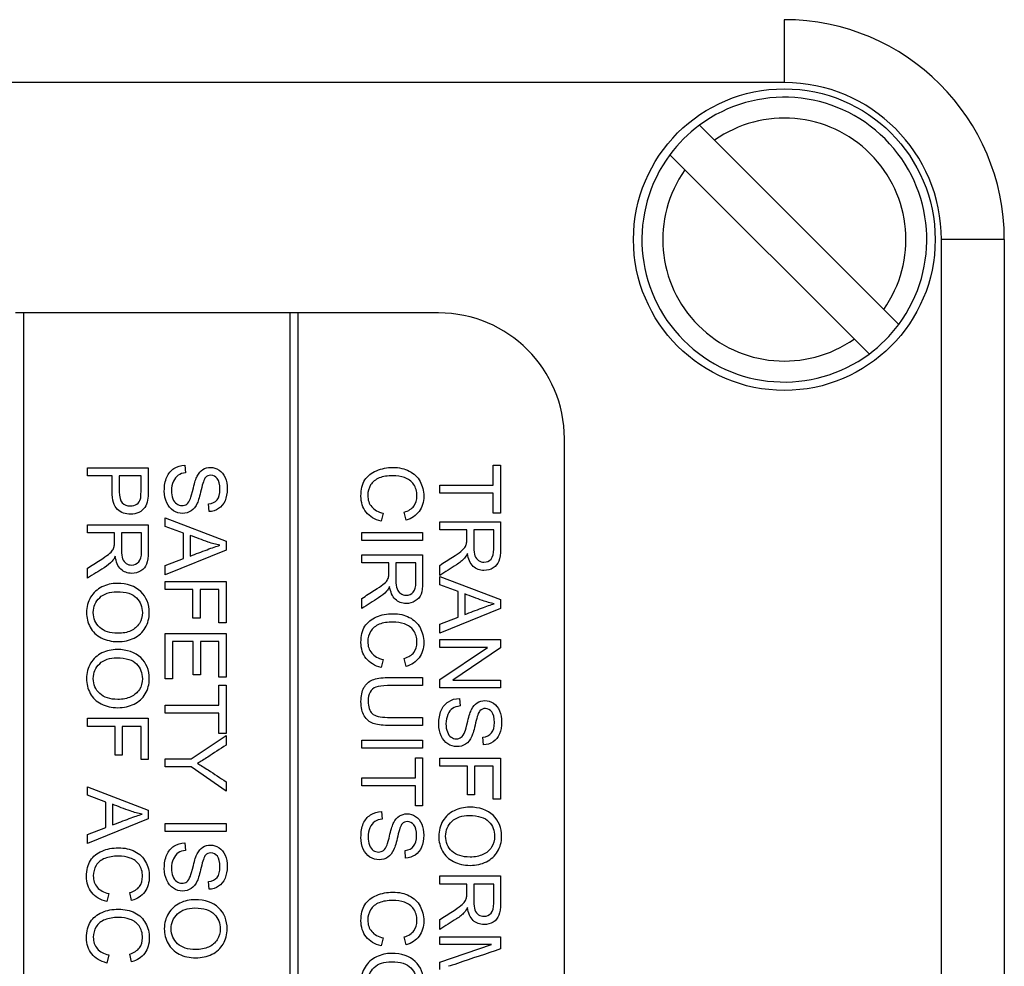
# Model space of a CAD drawing. Units: millimetres. Extents: x 59 to 330, y 19 to 286.
# Drawn here: x 95 to 106, y 133 to 144 of the extents above; entities that cross this region are included whole.
import ezdxf

# ---------------------------------------------------------------- set-up
doc = ezdxf.new("R2010")
doc.units = ezdxf.units.MM
for name, color, linetype in [('C526_TRANSFO_NOT', 7, 'Continuous'), ('C526_ÉTIQUETTE_T', 7, 'Continuous'), ('C534_COUVERCLE', 7, 'Continuous'), ('Cartouche', 7, 'Continuous'), ('D852', 7, 'Continuous')]:
    doc.layers.add(name, color=color, linetype=linetype)

# ---------------------------------------------------------------- blocks, each defined once
blk = doc.blocks.new('SE3')
at = {"layer": 'C526_TRANSFO_NOT', "color": 7, "linetype": 'Continuous'}
blk.add_arc((103.862, 141.799), 2.625, 0, 90, dxfattribs=at)
at = {"layer": 'C526_ÉTIQUETTE_T', "color": 7, "linetype": 'Continuous'}
for p, q in [((94.787, 140.924), (94.687, 140.924)), ((94.787, 123.424), (94.787, 140.924)), ((97.962, 140.924), (94.787, 140.924)), ((98.062, 140.924), (97.962, 140.924)), ((97.962, 140.924), (97.962, 106.424)), ((99.737, 140.924), (98.062, 140.924)), ((98.062, 106.424), (98.062, 140.924)), ((101.237, 107.924), (101.237, 139.424)), ((95.546, 138.978), (95.546, 139.074)), ((95.546, 139.074), (96.271, 139.074)), ((96.709, 139.107), (96.717, 139.016)), ((100.389, 138.868), (100.389, 139.107)), ((100.389, 139.107), (100.475, 139.107)), ((100.475, 139.107), (100.475, 138.532)), ((95.84, 138.978), (95.546, 138.978)), ((96.185, 138.978), (95.926, 138.978)), ((99.75, 138.772), (99.75, 138.868)), ((99.75, 138.868), (100.389, 138.868)), ((100.389, 138.772), (99.75, 138.772)), ((100.389, 138.532), (100.389, 138.772)), ((96.997, 138.552), (96.99, 138.644)), ((99.076, 138.534), (99.052, 138.437)), ((99.348, 138.45), (99.326, 138.545)), ((96.475, 138.376), (96.475, 138.477)), ((96.475, 138.477), (97.2, 138.2)), ((99.75, 138.334), (99.75, 138.43)), ((99.75, 138.43), (100.475, 138.43)), ((100.475, 138.532), (100.389, 138.532)), ((95.546, 138.3), (95.546, 138.395)), ((95.546, 138.395), (96.271, 138.395)), ((95.868, 138.3), (95.546, 138.3)), ((96.191, 138.3), (95.952, 138.3)), ((96.694, 138.296), (96.475, 138.376)), ((98.821, 138.207), (98.821, 138.303)), ((98.821, 138.303), (99.546, 138.303)), ((99.546, 138.303), (99.546, 138.207)), ((100.073, 138.334), (99.75, 138.334)), ((100.395, 138.334), (100.156, 138.334)), ((96.694, 137.991), (96.694, 138.296)), ((96.773, 138.269), (96.773, 138.022)), ((97.2, 138.2), (97.2, 138.094)), ((99.546, 138.207), (98.821, 138.207)), ((97.2, 138.094), (96.475, 137.799)), ((96.475, 137.908), (96.694, 137.991)), ((98.821, 137.94), (98.821, 138.036)), ((98.821, 138.036), (99.546, 138.036)), ((95.546, 137.757), (95.546, 137.876)), ((96.475, 137.799), (96.475, 137.908)), ((99.143, 137.94), (98.821, 137.94)), ((99.466, 137.94), (99.227, 137.94)), ((99.75, 137.791), (99.75, 137.911)), ((96.475, 137.621), (96.475, 137.717)), ((96.475, 137.717), (97.2, 137.717)), ((97.2, 137.717), (97.2, 137.226)), ((99.75, 137.678), (99.75, 137.779)), ((99.75, 137.779), (100.475, 137.502)), ((96.805, 137.621), (96.475, 137.621)), ((96.805, 137.279), (96.805, 137.621)), ((97.114, 137.621), (96.891, 137.621)), ((96.891, 137.621), (96.891, 137.279)), ((97.114, 137.226), (97.114, 137.621)), ((99.969, 137.599), (99.75, 137.678)), ((99.969, 137.293), (99.969, 137.599)), ((98.821, 137.397), (98.821, 137.517)), ((100.048, 137.571), (100.048, 137.324)), ((100.475, 137.502), (100.475, 137.396)), ((100.475, 137.396), (99.75, 137.101)), ((96.891, 137.279), (96.805, 137.279)), ((99.75, 137.21), (99.969, 137.293)), ((97.2, 137.226), (97.114, 137.226)), ((99.75, 137.101), (99.75, 137.21)), ((96.475, 136.558), (96.475, 137.098)), ((96.475, 137.098), (97.2, 137.098)), ((97.2, 137.098), (97.2, 136.575)), ((99.75, 136.932), (99.75, 137.024)), ((99.75, 137.024), (100.475, 137.024)), ((100.475, 137.024), (100.475, 136.926)), ((96.808, 137.002), (96.561, 137.002)), ((96.561, 137.002), (96.561, 136.558)), ((96.808, 136.602), (96.808, 137.002)), ((97.114, 137.002), (96.894, 137.002)), ((96.894, 137.002), (96.894, 136.602)), ((97.114, 136.575), (97.114, 137.002)), ((99.75, 136.549), (100.32, 136.932)), ((100.32, 136.932), (99.75, 136.932)), ((100.475, 136.926), (99.905, 136.542)), ((99.076, 136.787), (99.052, 136.691)), ((99.348, 136.704), (99.326, 136.799)), ((96.561, 136.558), (96.475, 136.558)), ((96.894, 136.602), (96.808, 136.602)), ((97.2, 136.575), (97.114, 136.575)), ((99.546, 136.571), (99.546, 136.475)), ((99.75, 136.45), (99.75, 136.549)), ((99.905, 136.542), (100.475, 136.542)), ((100.475, 136.542), (100.475, 136.45)), ((97.114, 136.241), (97.114, 136.48)), ((97.114, 136.48), (97.2, 136.48)), ((97.2, 136.48), (97.2, 135.905)), ((100.475, 136.45), (99.75, 136.45)), ((99.984, 136.323), (99.992, 136.232)), ((96.475, 136.145), (96.475, 136.241)), ((96.475, 136.241), (97.114, 136.241)), ((95.546, 135.988), (95.546, 136.085)), ((95.546, 136.085), (96.271, 136.085)), ((96.271, 136.085), (96.271, 135.593)), ((97.114, 136.145), (96.475, 136.145)), ((97.114, 135.905), (97.114, 136.145)), ((99.546, 136.096), (99.546, 136)), ((95.876, 135.988), (95.546, 135.988)), ((95.876, 135.646), (95.876, 135.988)), ((96.185, 135.988), (95.962, 135.988)), ((95.962, 135.988), (95.962, 135.646)), ((96.185, 135.593), (96.185, 135.988)), ((96.782, 135.601), (97.2, 135.881)), ((97.2, 135.905), (97.114, 135.905)), ((97.2, 135.881), (97.2, 135.765)), ((100.272, 135.768), (100.265, 135.86)), ((98.821, 135.728), (98.821, 135.824)), ((98.821, 135.824), (99.546, 135.824)), ((99.546, 135.728), (98.821, 135.728)), ((99.546, 135.824), (99.546, 135.728)), ((95.962, 135.646), (95.876, 135.646)), ((96.475, 135.505), (96.475, 135.601)), ((96.475, 135.601), (96.782, 135.601)), ((99.46, 135.375), (99.46, 135.615)), ((99.46, 135.615), (99.546, 135.615)), ((99.546, 135.615), (99.546, 135.04)), ((99.75, 135.514), (99.75, 135.61)), ((99.75, 135.61), (100.475, 135.61)), ((100.475, 135.61), (100.475, 135.118)), ((96.271, 135.593), (96.185, 135.593)), ((96.782, 135.505), (96.475, 135.505)), ((97.2, 135.215), (96.782, 135.505)), ((100.08, 135.514), (99.75, 135.514)), ((100.08, 135.171), (100.08, 135.514)), ((100.389, 135.514), (100.166, 135.514)), ((100.166, 135.514), (100.166, 135.171)), ((100.389, 135.118), (100.389, 135.514)), ((98.821, 135.279), (98.821, 135.375)), ((98.821, 135.375), (99.46, 135.375)), ((95.546, 135.166), (95.546, 135.267)), ((95.546, 135.267), (96.271, 134.99)), ((97.2, 135.327), (97.2, 135.215)), ((99.46, 135.279), (98.821, 135.279)), ((99.46, 135.04), (99.46, 135.279)), ((95.765, 135.086), (95.546, 135.166)), ((100.166, 135.171), (100.08, 135.171)), ((95.765, 134.781), (95.765, 135.086)), ((95.844, 135.059), (95.844, 134.812)), ((99.546, 135.04), (99.46, 135.04)), ((100.475, 135.118), (100.389, 135.118)), ((96.271, 134.99), (96.271, 134.884)), ((99.055, 134.972), (99.063, 134.882)), ((96.271, 134.884), (95.546, 134.589)), ((95.546, 134.698), (95.765, 134.781)), ((96.475, 134.735), (96.475, 134.831)), ((96.475, 134.831), (97.2, 134.831)), ((97.2, 134.831), (97.2, 134.735)), ((95.546, 134.589), (95.546, 134.698)), ((97.2, 134.735), (96.475, 134.735)), ((96.709, 134.599), (96.717, 134.509)), ((99.343, 134.417), (99.336, 134.509)), ((99.75, 134.107), (99.75, 134.204)), ((99.75, 134.204), (100.475, 134.204)), ((96.997, 134.044), (96.99, 134.136)), ((100.073, 134.107), (99.75, 134.107)), ((100.395, 134.107), (100.156, 134.107)), ((95.801, 133.992), (95.777, 133.897)), ((96.073, 133.909), (96.051, 134.004)), ((99.75, 133.565), (99.75, 133.684)), ((99.076, 133.464), (99.052, 133.368)), ((99.348, 133.381), (99.326, 133.475)), ((99.75, 133.384), (99.75, 133.477)), ((99.75, 133.477), (100.475, 133.477)), ((99.75, 133.173), (100.368, 133.384)), ((100.368, 133.384), (99.75, 133.384)), ((100.475, 133.477), (100.475, 133.332)), ((95.801, 133.26), (95.777, 133.164)), ((96.073, 133.177), (96.051, 133.271)), ((99.75, 133.087), (99.75, 133.173))]:
    blk.add_line(p, q, dxfattribs=at)
blk.add_arc((99.737, 139.424), 1.5, 0, 90, dxfattribs=at)
for points, knots in [([(96.271, 139.074), (96.271, 138.983), (96.271, 138.891), (96.271, 138.8), (96.271, 138.752), (96.269, 138.716), (96.264, 138.69), (96.258, 138.654), (96.247, 138.624), (96.23, 138.601), (96.213, 138.577), (96.19, 138.557), (96.16, 138.542), (96.13, 138.527), (96.097, 138.521), (95.999, 138.521), (95.947, 138.54), (95.904, 138.579), (95.862, 138.619), (95.84, 138.69), (95.84, 138.792), (95.84, 138.854), (95.84, 138.916), (95.84, 138.978)], [0, 0, 0, 0, 0.217148, 0.217148, 0.217148, 0.304723, 0.304723, 0.304723, 0.381262, 0.381262, 0.381262, 0.454323, 0.454323, 0.454323, 0.533965, 0.533965, 0.671725, 0.671725, 0.671725, 0.852605, 0.852605, 0.852605, 1, 1, 1, 1]), ([(96.99, 138.644), (97.035, 138.648), (97.069, 138.665), (97.093, 138.694), (97.116, 138.722), (97.127, 138.764), (97.127, 138.878), (97.117, 138.92), (97.074, 138.973), (97.049, 138.987), (96.993, 138.987), (96.971, 138.977), (96.955, 138.958), (96.938, 138.939), (96.921, 138.892), (96.903, 138.814), (96.885, 138.736), (96.87, 138.682), (96.857, 138.654), (96.838, 138.611), (96.813, 138.58), (96.783, 138.561), (96.753, 138.541), (96.719, 138.531), (96.642, 138.531), (96.605, 138.541), (96.571, 138.563), (96.537, 138.585), (96.511, 138.617), (96.492, 138.659), (96.473, 138.7), (96.463, 138.747), (96.463, 138.863), (96.473, 138.918), (96.492, 138.963), (96.511, 139.007), (96.54, 139.042), (96.578, 139.067), (96.616, 139.092), (96.66, 139.105), (96.709, 139.107)], [0, 0, 0, 0, 0.061041, 0.061041, 0.061041, 0.116762, 0.116762, 0.174905, 0.174905, 0.233049, 0.233049, 0.28369, 0.28369, 0.28369, 0.363924, 0.363924, 0.363924, 0.450438, 0.450438, 0.450438, 0.513052, 0.513052, 0.513052, 0.571334, 0.571334, 0.629616, 0.629616, 0.629616, 0.694837, 0.694837, 0.694837, 0.766456, 0.766456, 0.856817, 0.856817, 0.856817, 0.928253, 0.928253, 0.928253, 1, 1, 1, 1]), ([(96.717, 139.016), (96.681, 139.012), (96.651, 139.002), (96.604, 138.971), (96.586, 138.947), (96.557, 138.881), (96.549, 138.844), (96.549, 138.766), (96.555, 138.734), (96.566, 138.706), (96.576, 138.678), (96.592, 138.658), (96.63, 138.631), (96.65, 138.624), (96.695, 138.624), (96.715, 138.63), (96.732, 138.643), (96.749, 138.655), (96.763, 138.677), (96.774, 138.707), (96.782, 138.727), (96.794, 138.77), (96.826, 138.903), (96.841, 138.949), (96.855, 138.976), (96.874, 139.011), (96.896, 139.037), (96.923, 139.054), (96.949, 139.071), (96.98, 139.08), (97.05, 139.08), (97.084, 139.069), (97.148, 139.028), (97.172, 138.997), (97.189, 138.958), (97.206, 138.918), (97.213, 138.873), (97.213, 138.771), (97.205, 138.723), (97.17, 138.641), (97.144, 138.609), (97.111, 138.588), (97.077, 138.566), (97.039, 138.553), (96.997, 138.552)], [0, 0, 0, 0, 0.053624, 0.053624, 0.107248, 0.107248, 0.160873, 0.160873, 0.208819, 0.208819, 0.208819, 0.245078, 0.245078, 0.281336, 0.281336, 0.316824, 0.316824, 0.316824, 0.357649, 0.357649, 0.357649, 0.430852, 0.430852, 0.504054, 0.504054, 0.504054, 0.558273, 0.558273, 0.558273, 0.61068, 0.61068, 0.668403, 0.668403, 0.726126, 0.726126, 0.726126, 0.792077, 0.792077, 0.864558, 0.864558, 0.937039, 0.937039, 0.937039, 1, 1, 1, 1]), ([(99.052, 138.437), (98.973, 138.458), (98.913, 138.494), (98.872, 138.546), (98.83, 138.599), (98.81, 138.662), (98.81, 138.817), (98.825, 138.88), (98.857, 138.93), (98.889, 138.978), (98.935, 139.016), (98.995, 139.041), (99.056, 139.067), (99.12, 139.08), (99.265, 139.08), (99.331, 139.065), (99.387, 139.036), (99.443, 139.007), (99.486, 138.966), (99.515, 138.913), (99.544, 138.86), (99.559, 138.801), (99.559, 138.664), (99.541, 138.604), (99.504, 138.554), (99.467, 138.505), (99.415, 138.47), (99.348, 138.45)], [0, 0, 0, 0, 0.109702, 0.109702, 0.109702, 0.211925, 0.211925, 0.317405, 0.317405, 0.317405, 0.409719, 0.409719, 0.409719, 0.509013, 0.509013, 0.616581, 0.616581, 0.616581, 0.708918, 0.708918, 0.708918, 0.79928, 0.79928, 0.902647, 0.902647, 0.902647, 1, 1, 1, 1]), ([(95.926, 138.978), (95.926, 138.915), (95.926, 138.853), (95.926, 138.79), (95.926, 138.728), (95.938, 138.684), (95.961, 138.659), (95.984, 138.633), (96.016, 138.62), (96.088, 138.62), (96.114, 138.627), (96.158, 138.658), (96.172, 138.678), (96.179, 138.703), (96.184, 138.719), (96.185, 138.749), (96.185, 138.792), (96.185, 138.854), (96.185, 138.916), (96.185, 138.978)], [0, 0, 0, 0, 0.215728, 0.215728, 0.215728, 0.376038, 0.376038, 0.376038, 0.502664, 0.502664, 0.592904, 0.592904, 0.683143, 0.683143, 0.683143, 0.786482, 0.786482, 0.786482, 1, 1, 1, 1]), ([(99.326, 138.545), (99.379, 138.562), (99.417, 138.586), (99.441, 138.619), (99.465, 138.651), (99.478, 138.691), (99.478, 138.795), (99.464, 138.842), (99.438, 138.879), (99.411, 138.917), (99.375, 138.943), (99.33, 138.958), (99.285, 138.973), (99.238, 138.981), (99.128, 138.981), (99.074, 138.972), (99.029, 138.954), (98.983, 138.935), (98.948, 138.908), (98.902, 138.832), (98.891, 138.79), (98.891, 138.692), (98.907, 138.647), (98.938, 138.609), (98.968, 138.572), (99.015, 138.547), (99.076, 138.534)], [0, 0, 0, 0, 0.097107, 0.097107, 0.097107, 0.187244, 0.187244, 0.289874, 0.289874, 0.289874, 0.38489, 0.38489, 0.38489, 0.478441, 0.478441, 0.599396, 0.599396, 0.599396, 0.688661, 0.688661, 0.777927, 0.777927, 0.887791, 0.887791, 0.887791, 1, 1, 1, 1]), ([(100.475, 138.43), (100.475, 138.323), (100.475, 138.216), (100.475, 138.109), (100.475, 138.043), (100.469, 137.995), (100.456, 137.961), (100.443, 137.927), (100.42, 137.9), (100.387, 137.88), (100.354, 137.86), (100.318, 137.85), (100.227, 137.85), (100.183, 137.866), (100.148, 137.899), (100.113, 137.933), (100.09, 137.984), (100.081, 138.054)], [0, 0, 0, 0, 0.318722, 0.318722, 0.318722, 0.467118, 0.467118, 0.467118, 0.574724, 0.574724, 0.574724, 0.686545, 0.686545, 0.829354, 0.829354, 0.829354, 1, 1, 1, 1]), ([(95.546, 137.876), (95.596, 137.908), (95.647, 137.941), (95.697, 137.973), (95.741, 138.001), (95.774, 138.024), (95.821, 138.06), (95.837, 138.076), (95.846, 138.091), (95.855, 138.105), (95.862, 138.12), (95.865, 138.135), (95.867, 138.145), (95.868, 138.163), (95.868, 138.188), (95.868, 138.225), (95.868, 138.263), (95.868, 138.3)], [0, 0, 0, 0, 0.307849, 0.307849, 0.307849, 0.471221, 0.471221, 0.634594, 0.634594, 0.634594, 0.716865, 0.716865, 0.716865, 0.808983, 0.808983, 0.808983, 1, 1, 1, 1]), ([(96.271, 138.395), (96.271, 138.288), (96.271, 138.181), (96.271, 138.074), (96.271, 138.009), (96.265, 137.96), (96.239, 137.892), (96.216, 137.865), (96.183, 137.845), (96.15, 137.825), (96.114, 137.815), (96.023, 137.815), (95.98, 137.832), (95.909, 137.898), (95.887, 137.95), (95.877, 138.02)], [0, 0, 0, 0, 0.318921, 0.318921, 0.318921, 0.446832, 0.446832, 0.574743, 0.574743, 0.574743, 0.692551, 0.692551, 0.846275, 0.846275, 1, 1, 1, 1]), ([(95.952, 138.3), (95.952, 138.231), (95.952, 138.162), (95.952, 138.093), (95.952, 138.049), (95.956, 138.015), (95.965, 137.99), (95.974, 137.965), (95.989, 137.946), (96.028, 137.92), (96.05, 137.914), (96.108, 137.914), (96.136, 137.926), (96.158, 137.952), (96.18, 137.976), (96.191, 138.016), (96.191, 138.07), (96.191, 138.147), (96.191, 138.223), (96.191, 138.3)], [0, 0, 0, 0, 0.228696, 0.228696, 0.228696, 0.344568, 0.344568, 0.344568, 0.421085, 0.421085, 0.497601, 0.497601, 0.606911, 0.606911, 0.606911, 0.74565, 0.74565, 0.74565, 1, 1, 1, 1]), ([(99.75, 137.911), (99.801, 137.943), (99.851, 137.975), (99.902, 138.007), (99.945, 138.035), (99.978, 138.058), (100.002, 138.077), (100.025, 138.095), (100.041, 138.111), (100.059, 138.14), (100.065, 138.154), (100.069, 138.169), (100.072, 138.18), (100.073, 138.198), (100.073, 138.223), (100.073, 138.26), (100.073, 138.297), (100.073, 138.334)], [0, 0, 0, 0, 0.307735, 0.307735, 0.307735, 0.516564, 0.516564, 0.516564, 0.616959, 0.616959, 0.717354, 0.717354, 0.717354, 0.809552, 0.809552, 0.809552, 1, 1, 1, 1]), ([(100.156, 138.334), (100.156, 138.265), (100.156, 138.197), (100.156, 138.128), (100.156, 138.084), (100.16, 138.049), (100.178, 138), (100.193, 137.981), (100.232, 137.955), (100.254, 137.949), (100.312, 137.949), (100.34, 137.961), (100.362, 137.986), (100.384, 138.011), (100.395, 138.051), (100.395, 138.104), (100.395, 138.181), (100.395, 138.257), (100.395, 138.334)], [0, 0, 0, 0, 0.228413, 0.228413, 0.228413, 0.313727, 0.313727, 0.399041, 0.399041, 0.484356, 0.484356, 0.606233, 0.606233, 0.606233, 0.745333, 0.745333, 0.745333, 1, 1, 1, 1]), ([(97.126, 138.15), (97.079, 138.16), (97.032, 138.173), (96.986, 138.189), (96.914, 138.214), (96.844, 138.243), (96.773, 138.269)], [0, 0, 0, 0, 0.390664, 0.390664, 0.390664, 1, 1, 1, 1]), ([(96.773, 138.022), (96.84, 138.047), (96.907, 138.073), (96.974, 138.098), (97.035, 138.121), (97.085, 138.138), (97.126, 138.15)], [0, 0, 0, 0, 0.571436, 0.571436, 0.571436, 1, 1, 1, 1]), ([(95.877, 138.02), (95.865, 137.994), (95.853, 137.975), (95.841, 137.962), (95.816, 137.933), (95.782, 137.907), (95.744, 137.883), (95.678, 137.84), (95.612, 137.799), (95.546, 137.757)], [0, 0, 0, 0, 0.159778, 0.159778, 0.159778, 0.452779, 0.452779, 0.452779, 1, 1, 1, 1]), ([(99.546, 138.036), (99.546, 137.929), (99.546, 137.821), (99.546, 137.714), (99.546, 137.649), (99.54, 137.6), (99.527, 137.566), (99.514, 137.533), (99.491, 137.506), (99.425, 137.465), (99.389, 137.455), (99.298, 137.455), (99.255, 137.472), (99.184, 137.539), (99.162, 137.59), (99.152, 137.66)], [0, 0, 0, 0, 0.319253, 0.319253, 0.319253, 0.467714, 0.467714, 0.467714, 0.583183, 0.583183, 0.698653, 0.698653, 0.849326, 0.849326, 1, 1, 1, 1]), ([(100.081, 138.054), (100.069, 138.029), (100.057, 138.01), (100.045, 137.997), (100.02, 137.968), (99.987, 137.942), (99.948, 137.917), (99.883, 137.874), (99.816, 137.833), (99.75, 137.791)], [0, 0, 0, 0, 0.159769, 0.159769, 0.159769, 0.45341, 0.45341, 0.45341, 1, 1, 1, 1]), ([(98.821, 137.517), (98.871, 137.549), (98.922, 137.581), (98.972, 137.613), (99.016, 137.641), (99.049, 137.664), (99.072, 137.682), (99.096, 137.7), (99.112, 137.717), (99.121, 137.731), (99.13, 137.745), (99.137, 137.76), (99.14, 137.775), (99.143, 137.786), (99.143, 137.804), (99.143, 137.828), (99.143, 137.866), (99.143, 137.903), (99.143, 137.94)], [0, 0, 0, 0, 0.307539, 0.307539, 0.307539, 0.515744, 0.515744, 0.515744, 0.634411, 0.634411, 0.634411, 0.71673, 0.71673, 0.71673, 0.808887, 0.808887, 0.808887, 1, 1, 1, 1]), ([(99.227, 137.94), (99.227, 137.871), (99.227, 137.802), (99.227, 137.733), (99.227, 137.689), (99.231, 137.655), (99.24, 137.63), (99.249, 137.605), (99.264, 137.587), (99.284, 137.573), (99.303, 137.561), (99.325, 137.554), (99.383, 137.554), (99.411, 137.567), (99.433, 137.592), (99.455, 137.616), (99.466, 137.656), (99.466, 137.71), (99.466, 137.787), (99.466, 137.863), (99.466, 137.94)], [0, 0, 0, 0, 0.228723, 0.228723, 0.228723, 0.344091, 0.344091, 0.344091, 0.424789, 0.424789, 0.424789, 0.499761, 0.499761, 0.606864, 0.606864, 0.606864, 0.74562, 0.74562, 0.74562, 1, 1, 1, 1]), ([(95.9, 137.695), (96.02, 137.695), (96.114, 137.662), (96.182, 137.598), (96.25, 137.533), (96.284, 137.449), (96.284, 137.28), (96.268, 137.22), (96.236, 137.166), (96.205, 137.112), (96.16, 137.071), (96.103, 137.043), (96.045, 137.014), (95.98, 137.001), (95.835, 137.001), (95.769, 137.016), (95.711, 137.045), (95.652, 137.075), (95.609, 137.117), (95.579, 137.172), (95.549, 137.226), (95.535, 137.285), (95.535, 137.416), (95.551, 137.477), (95.584, 137.531), (95.617, 137.584), (95.662, 137.625), (95.719, 137.653), (95.776, 137.681), (95.836, 137.695), (95.9, 137.695)], [0, 0, 0, 0, 0.133349, 0.133349, 0.133349, 0.256814, 0.256814, 0.337182, 0.337182, 0.337182, 0.417475, 0.417475, 0.417475, 0.505009, 0.505009, 0.59371, 0.59371, 0.59371, 0.674513, 0.674513, 0.674513, 0.752707, 0.752707, 0.838119, 0.838119, 0.838119, 0.918391, 0.918391, 0.918391, 1, 1, 1, 1]), ([(95.898, 137.596), (95.811, 137.596), (95.741, 137.572), (95.692, 137.525), (95.641, 137.478), (95.616, 137.419), (95.616, 137.276), (95.641, 137.217), (95.743, 137.123), (95.815, 137.1), (95.967, 137.1), (96.019, 137.109), (96.063, 137.13), (96.106, 137.15), (96.14, 137.179), (96.165, 137.217), (96.19, 137.255), (96.201, 137.299), (96.201, 137.415), (96.178, 137.473), (96.131, 137.522), (96.085, 137.571), (96.007, 137.596), (95.898, 137.596)], [0, 0, 0, 0, 0.129063, 0.129063, 0.129063, 0.253379, 0.253379, 0.379387, 0.379387, 0.505395, 0.505395, 0.585047, 0.585047, 0.585047, 0.663911, 0.663911, 0.663911, 0.742676, 0.742676, 0.854856, 0.854856, 0.854856, 1, 1, 1, 1]), ([(99.152, 137.66), (99.14, 137.635), (99.128, 137.615), (99.116, 137.602), (99.091, 137.573), (99.057, 137.547), (99.019, 137.523), (98.953, 137.481), (98.887, 137.439), (98.821, 137.397)], [0, 0, 0, 0, 0.15979, 0.15979, 0.15979, 0.453077, 0.453077, 0.453077, 1, 1, 1, 1]), ([(100.401, 137.452), (100.354, 137.462), (100.307, 137.475), (100.261, 137.491), (100.189, 137.516), (100.119, 137.544), (100.048, 137.571)], [0, 0, 0, 0, 0.390867, 0.390867, 0.390867, 1, 1, 1, 1]), ([(100.048, 137.324), (100.115, 137.349), (100.182, 137.375), (100.249, 137.4), (100.31, 137.423), (100.36, 137.44), (100.401, 137.452)], [0, 0, 0, 0, 0.571628, 0.571628, 0.571628, 1, 1, 1, 1]), ([(99.052, 136.691), (98.973, 136.711), (98.913, 136.748), (98.872, 136.8), (98.83, 136.852), (98.81, 136.916), (98.81, 137.07), (98.825, 137.134), (98.857, 137.183), (98.889, 137.232), (98.935, 137.269), (98.995, 137.295), (99.055, 137.321), (99.12, 137.333), (99.265, 137.333), (99.331, 137.319), (99.387, 137.29), (99.443, 137.261), (99.486, 137.22), (99.515, 137.167), (99.544, 137.114), (99.559, 137.055), (99.559, 136.918), (99.541, 136.857), (99.504, 136.808), (99.467, 136.758), (99.415, 136.724), (99.348, 136.704)], [0, 0, 0, 0, 0.109691, 0.109691, 0.109691, 0.211904, 0.211904, 0.317373, 0.317373, 0.317373, 0.409805, 0.409805, 0.409805, 0.509076, 0.509076, 0.616619, 0.616619, 0.616619, 0.708947, 0.708947, 0.708947, 0.7993, 0.7993, 0.902657, 0.902657, 0.902657, 1, 1, 1, 1]), ([(99.326, 136.799), (99.379, 136.816), (99.417, 136.84), (99.441, 136.872), (99.465, 136.904), (99.478, 136.944), (99.478, 137.049), (99.464, 137.095), (99.438, 137.133), (99.411, 137.171), (99.375, 137.197), (99.33, 137.212), (99.284, 137.227), (99.238, 137.234), (99.128, 137.234), (99.074, 137.226), (99.029, 137.207), (98.983, 137.189), (98.948, 137.162), (98.925, 137.123), (98.903, 137.086), (98.891, 137.044), (98.891, 136.946), (98.907, 136.901), (98.938, 136.863), (98.968, 136.826), (99.015, 136.801), (99.076, 136.787)], [0, 0, 0, 0, 0.097101, 0.097101, 0.097101, 0.187372, 0.187372, 0.290156, 0.290156, 0.290156, 0.384987, 0.384987, 0.384987, 0.478532, 0.478532, 0.599479, 0.599479, 0.599479, 0.69427, 0.69427, 0.69427, 0.781046, 0.781046, 0.887847, 0.887847, 0.887847, 1, 1, 1, 1]), ([(95.9, 136.906), (96.02, 136.906), (96.114, 136.874), (96.182, 136.809), (96.25, 136.745), (96.284, 136.661), (96.284, 136.492), (96.268, 136.431), (96.236, 136.377), (96.205, 136.323), (96.16, 136.283), (96.103, 136.255), (96.045, 136.226), (95.98, 136.212), (95.835, 136.212), (95.769, 136.227), (95.711, 136.257), (95.652, 136.286), (95.609, 136.328), (95.579, 136.383), (95.549, 136.437), (95.535, 136.496), (95.535, 136.627), (95.551, 136.688), (95.584, 136.742), (95.617, 136.796), (95.662, 136.837), (95.719, 136.865), (95.776, 136.892), (95.836, 136.906), (95.9, 136.906)], [0, 0, 0, 0, 0.133361, 0.133361, 0.133361, 0.256256, 0.256256, 0.337215, 0.337215, 0.337215, 0.417398, 0.417398, 0.417398, 0.504952, 0.504952, 0.593674, 0.593674, 0.593674, 0.674484, 0.674484, 0.674484, 0.753287, 0.753287, 0.838105, 0.838105, 0.838105, 0.918383, 0.918383, 0.918383, 1, 1, 1, 1]), ([(95.898, 136.807), (95.811, 136.807), (95.741, 136.783), (95.692, 136.737), (95.641, 136.689), (95.616, 136.631), (95.616, 136.487), (95.641, 136.428), (95.743, 136.334), (95.815, 136.311), (95.967, 136.311), (96.019, 136.321), (96.107, 136.361), (96.14, 136.39), (96.165, 136.428), (96.19, 136.467), (96.201, 136.51), (96.201, 136.626), (96.178, 136.684), (96.131, 136.734), (96.085, 136.783), (96.007, 136.807), (95.898, 136.807)], [0, 0, 0, 0, 0.129062, 0.129062, 0.129062, 0.252559, 0.252559, 0.378578, 0.378578, 0.504596, 0.504596, 0.584255, 0.584255, 0.663915, 0.663915, 0.663915, 0.742678, 0.742678, 0.854857, 0.854857, 0.854857, 1, 1, 1, 1]), ([(99.546, 136), (99.407, 136), (99.267, 136), (99.128, 136), (99.055, 136), (98.997, 136.008), (98.954, 136.025), (98.911, 136.041), (98.876, 136.071), (98.85, 136.114), (98.823, 136.157), (98.81, 136.214), (98.81, 136.352), (98.821, 136.407), (98.845, 136.451), (98.868, 136.494), (98.902, 136.525), (98.946, 136.543), (98.991, 136.561), (99.051, 136.571), (99.128, 136.571), (99.267, 136.571), (99.407, 136.571), (99.546, 136.571)], [0, 0, 0, 0, 0.228919, 0.228919, 0.228919, 0.325535, 0.325535, 0.325535, 0.402119, 0.402119, 0.402119, 0.498596, 0.498596, 0.593063, 0.593063, 0.593063, 0.669639, 0.669639, 0.669639, 0.771099, 0.771099, 0.771099, 1, 1, 1, 1]), ([(99.546, 136), (99.407, 136), (99.267, 136), (99.128, 136), (99.055, 136), (98.997, 136.008), (98.954, 136.025), (98.911, 136.041), (98.876, 136.071), (98.85, 136.114), (98.823, 136.157), (98.81, 136.214), (98.81, 136.352), (98.821, 136.407), (98.845, 136.451), (98.868, 136.494), (98.902, 136.525), (98.946, 136.543), (98.991, 136.561), (99.051, 136.571), (99.128, 136.571), (99.267, 136.571), (99.407, 136.571), (99.546, 136.571)], [0, 0, 0, 0, 0.228919, 0.228919, 0.228919, 0.325535, 0.325535, 0.325535, 0.402119, 0.402119, 0.402119, 0.498596, 0.498596, 0.593063, 0.593063, 0.593063, 0.669639, 0.669639, 0.669639, 0.771099, 0.771099, 0.771099, 1, 1, 1, 1]), ([(99.546, 136.475), (99.407, 136.475), (99.267, 136.475), (99.128, 136.475), (99.065, 136.475), (99.018, 136.469), (98.989, 136.457), (98.959, 136.446), (98.936, 136.425), (98.92, 136.397), (98.904, 136.368), (98.895, 136.333), (98.896, 136.292), (98.897, 136.222), (98.911, 136.171), (98.944, 136.141), (98.976, 136.111), (99.037, 136.096), (99.128, 136.096), (99.267, 136.096), (99.407, 136.096), (99.546, 136.096)], [0, 0, 0, 0, 0.272241, 0.272241, 0.272241, 0.363942, 0.363942, 0.363942, 0.4251, 0.4251, 0.4251, 0.495608, 0.495608, 0.495608, 0.601629, 0.601629, 0.601629, 0.727787, 0.727787, 0.727787, 1, 1, 1, 1]), ([(99.546, 136.475), (99.407, 136.475), (99.267, 136.475), (99.128, 136.475), (99.065, 136.475), (99.018, 136.469), (98.989, 136.457), (98.959, 136.446), (98.936, 136.425), (98.92, 136.397), (98.904, 136.368), (98.895, 136.333), (98.896, 136.292), (98.897, 136.222), (98.911, 136.171), (98.944, 136.141), (98.976, 136.111), (99.037, 136.096), (99.128, 136.096), (99.267, 136.096), (99.407, 136.096), (99.546, 136.096)], [0, 0, 0, 0, 0.272241, 0.272241, 0.272241, 0.363942, 0.363942, 0.363942, 0.4251, 0.4251, 0.4251, 0.495608, 0.495608, 0.495608, 0.601629, 0.601629, 0.601629, 0.727787, 0.727787, 0.727787, 1, 1, 1, 1]), ([(100.265, 135.86), (100.31, 135.864), (100.344, 135.881), (100.368, 135.91), (100.391, 135.938), (100.402, 135.98), (100.402, 136.094), (100.392, 136.136), (100.371, 136.162), (100.349, 136.189), (100.324, 136.202), (100.268, 136.202), (100.246, 136.193), (100.23, 136.174), (100.212, 136.156), (100.196, 136.108), (100.178, 136.03), (100.16, 135.952), (100.145, 135.899), (100.132, 135.87), (100.113, 135.827), (100.088, 135.796), (100.058, 135.776), (100.028, 135.757), (99.994, 135.747), (99.917, 135.747), (99.88, 135.758), (99.846, 135.779), (99.812, 135.801), (99.786, 135.833), (99.767, 135.875), (99.748, 135.916), (99.738, 135.962), (99.738, 136.08), (99.748, 136.134), (99.767, 136.179), (99.786, 136.223), (99.815, 136.258), (99.853, 136.283), (99.892, 136.308), (99.935, 136.321), (99.984, 136.323)], [0, 0, 0, 0, 0.061034, 0.061034, 0.061034, 0.128712, 0.128712, 0.199332, 0.199332, 0.199332, 0.244317, 0.244317, 0.283497, 0.283497, 0.283497, 0.363985, 0.363985, 0.363985, 0.450485, 0.450485, 0.450485, 0.513105, 0.513105, 0.513105, 0.571364, 0.571364, 0.629623, 0.629623, 0.629623, 0.694846, 0.694846, 0.694846, 0.766171, 0.766171, 0.856827, 0.856827, 0.856827, 0.92829, 0.92829, 0.92829, 1, 1, 1, 1]), ([(99.992, 136.232), (99.956, 136.228), (99.926, 136.218), (99.903, 136.202), (99.88, 136.187), (99.861, 136.163), (99.832, 136.097), (99.824, 136.06), (99.824, 135.983), (99.83, 135.95), (99.841, 135.922), (99.851, 135.894), (99.867, 135.874), (99.905, 135.846), (99.925, 135.84), (99.97, 135.84), (99.99, 135.846), (100.007, 135.859), (100.024, 135.871), (100.038, 135.893), (100.049, 135.923), (100.057, 135.943), (100.069, 135.986), (100.101, 136.119), (100.116, 136.165), (100.13, 136.192), (100.149, 136.227), (100.171, 136.253), (100.198, 136.27), (100.224, 136.287), (100.255, 136.296), (100.325, 136.296), (100.359, 136.285), (100.423, 136.243), (100.447, 136.213), (100.464, 136.173), (100.481, 136.134), (100.488, 136.089), (100.488, 135.987), (100.48, 135.939), (100.445, 135.857), (100.419, 135.826), (100.386, 135.804), (100.352, 135.781), (100.314, 135.77), (100.272, 135.768)], [0, 0, 0, 0, 0.049766, 0.049766, 0.049766, 0.104949, 0.104949, 0.160132, 0.160132, 0.208823, 0.208823, 0.208823, 0.245082, 0.245082, 0.281342, 0.281342, 0.316831, 0.316831, 0.316831, 0.357657, 0.357657, 0.357657, 0.430862, 0.430862, 0.504067, 0.504067, 0.504067, 0.558288, 0.558288, 0.558288, 0.610697, 0.610697, 0.668422, 0.668422, 0.726147, 0.726147, 0.726147, 0.791238, 0.791238, 0.86414, 0.86414, 0.937041, 0.937041, 0.937041, 1, 1, 1, 1]), ([(97.2, 135.765), (97.127, 135.718), (97.054, 135.67), (96.981, 135.622), (96.94, 135.595), (96.9, 135.57), (96.859, 135.548)], [0, 0, 0, 0, 0.647857, 0.647857, 0.647857, 1, 1, 1, 1]), ([(96.859, 135.548), (96.897, 135.526), (96.94, 135.499), (96.987, 135.468), (97.059, 135.422), (97.129, 135.374), (97.2, 135.327)], [0, 0, 0, 0, 0.371168, 0.371168, 0.371168, 1, 1, 1, 1]), ([(96.197, 134.94), (96.15, 134.95), (96.103, 134.963), (96.057, 134.979), (95.985, 135.004), (95.915, 135.032), (95.844, 135.059)], [0, 0, 0, 0, 0.390867, 0.390867, 0.390867, 1, 1, 1, 1]), ([(100.104, 135.024), (100.224, 135.024), (100.318, 134.992), (100.454, 134.862), (100.488, 134.779), (100.488, 134.609), (100.472, 134.549), (100.44, 134.495), (100.408, 134.442), (100.364, 134.401), (100.306, 134.372), (100.249, 134.344), (100.185, 134.33), (100.039, 134.33), (99.973, 134.345), (99.915, 134.375), (99.857, 134.404), (99.813, 134.446), (99.783, 134.501), (99.754, 134.555), (99.738, 134.614), (99.738, 134.745), (99.755, 134.806), (99.788, 134.86), (99.821, 134.914), (99.866, 134.955), (99.923, 134.982), (99.98, 135.01), (100.04, 135.024), (100.104, 135.024)], [0, 0, 0, 0, 0.126962, 0.126962, 0.253923, 0.253923, 0.337167, 0.337167, 0.337167, 0.417453, 0.417453, 0.417453, 0.505011, 0.505011, 0.593736, 0.593736, 0.593736, 0.674249, 0.674249, 0.674249, 0.753069, 0.753069, 0.837906, 0.837906, 0.837906, 0.918392, 0.918392, 0.918392, 1, 1, 1, 1]), ([(95.844, 134.812), (95.911, 134.837), (95.978, 134.863), (96.045, 134.888), (96.106, 134.911), (96.157, 134.928), (96.197, 134.94)], [0, 0, 0, 0, 0.571441, 0.571441, 0.571441, 1, 1, 1, 1]), ([(99.336, 134.509), (99.381, 134.514), (99.415, 134.53), (99.462, 134.587), (99.473, 134.629), (99.473, 134.743), (99.463, 134.785), (99.42, 134.839), (99.395, 134.852), (99.339, 134.852), (99.317, 134.842), (99.3, 134.824), (99.284, 134.805), (99.267, 134.757), (99.249, 134.679), (99.231, 134.602), (99.216, 134.548), (99.203, 134.519), (99.184, 134.477), (99.159, 134.446), (99.129, 134.426), (99.099, 134.406), (99.065, 134.396), (98.987, 134.396), (98.951, 134.407), (98.917, 134.429), (98.884, 134.451), (98.857, 134.483), (98.838, 134.524), (98.819, 134.565), (98.81, 134.612), (98.81, 134.729), (98.819, 134.784), (98.838, 134.828), (98.858, 134.872), (98.886, 134.907), (98.924, 134.932), (98.963, 134.958), (99.006, 134.971), (99.055, 134.972)], [0, 0, 0, 0, 0.057083, 0.057083, 0.114166, 0.114166, 0.173217, 0.173217, 0.232269, 0.232269, 0.283701, 0.283701, 0.283701, 0.363946, 0.363946, 0.363946, 0.450713, 0.450713, 0.450713, 0.513327, 0.513327, 0.513327, 0.571558, 0.571558, 0.629789, 0.629789, 0.629789, 0.695168, 0.695168, 0.695168, 0.76706, 0.76706, 0.856925, 0.856925, 0.856925, 0.928176, 0.928176, 0.928176, 1, 1, 1, 1]), ([(99.063, 134.882), (99.027, 134.878), (98.997, 134.868), (98.95, 134.837), (98.931, 134.812), (98.902, 134.746), (98.895, 134.71), (98.896, 134.669), (98.896, 134.632), (98.901, 134.6), (98.912, 134.572), (98.922, 134.544), (98.938, 134.523), (98.957, 134.509), (98.975, 134.495), (98.996, 134.489), (99.041, 134.489), (99.061, 134.495), (99.078, 134.508), (99.094, 134.521), (99.109, 134.543), (99.121, 134.573), (99.128, 134.592), (99.14, 134.635), (99.156, 134.701), (99.172, 134.768), (99.186, 134.815), (99.201, 134.842), (99.22, 134.876), (99.241, 134.902), (99.296, 134.936), (99.326, 134.945), (99.396, 134.945), (99.43, 134.935), (99.494, 134.893), (99.518, 134.863), (99.535, 134.823), (99.551, 134.783), (99.559, 134.739), (99.559, 134.636), (99.551, 134.588), (99.533, 134.548), (99.516, 134.507), (99.49, 134.475), (99.457, 134.453), (99.423, 134.43), (99.385, 134.419), (99.343, 134.417)], [0, 0, 0, 0, 0.052492, 0.052492, 0.104985, 0.104985, 0.157477, 0.157477, 0.157477, 0.208699, 0.208699, 0.208699, 0.249422, 0.249422, 0.249422, 0.283589, 0.283589, 0.317028, 0.317028, 0.317028, 0.357935, 0.357935, 0.357935, 0.427239, 0.427239, 0.427239, 0.504044, 0.504044, 0.504044, 0.556915, 0.556915, 0.609786, 0.609786, 0.668021, 0.668021, 0.726255, 0.726255, 0.726255, 0.796016, 0.796016, 0.872684, 0.872684, 0.872684, 0.937078, 0.937078, 0.937078, 1, 1, 1, 1]), ([(100.102, 134.925), (100.015, 134.925), (99.946, 134.901), (99.895, 134.855), (99.845, 134.807), (99.82, 134.748), (99.82, 134.605), (99.846, 134.545), (99.896, 134.499), (99.947, 134.453), (100.019, 134.429), (100.171, 134.429), (100.222, 134.439), (100.266, 134.459), (100.31, 134.478), (100.345, 134.508), (100.393, 134.585), (100.405, 134.628), (100.405, 134.744), (100.382, 134.802), (100.335, 134.851), (100.289, 134.9), (100.211, 134.925), (100.102, 134.925)], [0, 0, 0, 0, 0.128989, 0.128989, 0.128989, 0.242899, 0.242899, 0.359133, 0.359133, 0.359133, 0.497379, 0.497379, 0.584768, 0.584768, 0.584768, 0.663544, 0.663544, 0.742321, 0.742321, 0.854518, 0.854518, 0.854518, 1, 1, 1, 1]), ([(95.777, 133.897), (95.698, 133.917), (95.638, 133.953), (95.597, 134.006), (95.556, 134.058), (95.535, 134.122), (95.535, 134.276), (95.55, 134.339), (95.614, 134.438), (95.66, 134.475), (95.781, 134.526), (95.845, 134.539), (95.99, 134.539), (96.056, 134.525), (96.168, 134.467), (96.211, 134.426), (96.24, 134.372), (96.269, 134.319), (96.284, 134.261), (96.284, 134.124), (96.266, 134.063), (96.229, 134.013), (96.191, 133.964), (96.14, 133.929), (96.073, 133.909)], [0, 0, 0, 0, 0.109769, 0.109769, 0.109769, 0.204427, 0.204427, 0.3021, 0.3021, 0.399773, 0.399773, 0.497445, 0.497445, 0.603257, 0.603257, 0.709069, 0.709069, 0.709069, 0.800003, 0.800003, 0.90256, 0.90256, 0.90256, 1, 1, 1, 1]), ([(96.99, 134.136), (97.035, 134.141), (97.069, 134.158), (97.093, 134.186), (97.116, 134.214), (97.127, 134.257), (97.127, 134.37), (97.117, 134.413), (97.096, 134.439), (97.074, 134.465), (97.049, 134.479), (96.993, 134.479), (96.971, 134.469), (96.955, 134.451), (96.937, 134.432), (96.921, 134.384), (96.903, 134.306), (96.885, 134.228), (96.87, 134.175), (96.857, 134.146), (96.838, 134.104), (96.813, 134.073), (96.753, 134.033), (96.719, 134.023), (96.642, 134.023), (96.605, 134.034), (96.571, 134.056), (96.537, 134.077), (96.511, 134.11), (96.492, 134.151), (96.473, 134.192), (96.463, 134.239), (96.463, 134.356), (96.473, 134.411), (96.492, 134.455), (96.511, 134.5), (96.54, 134.534), (96.578, 134.559), (96.617, 134.584), (96.66, 134.598), (96.709, 134.599)], [0, 0, 0, 0, 0.060994, 0.060994, 0.060994, 0.128674, 0.128674, 0.199297, 0.199297, 0.199297, 0.244283, 0.244283, 0.283465, 0.283465, 0.283465, 0.363716, 0.363716, 0.363716, 0.450458, 0.450458, 0.450458, 0.510175, 0.510175, 0.569892, 0.569892, 0.629609, 0.629609, 0.629609, 0.694835, 0.694835, 0.694835, 0.766162, 0.766162, 0.856822, 0.856822, 0.856822, 0.928287, 0.928287, 0.928287, 1, 1, 1, 1]), ([(96.717, 134.509), (96.681, 134.504), (96.651, 134.495), (96.628, 134.479), (96.605, 134.463), (96.586, 134.439), (96.557, 134.374), (96.549, 134.336), (96.549, 134.259), (96.555, 134.227), (96.566, 134.199), (96.576, 134.171), (96.592, 134.15), (96.63, 134.123), (96.65, 134.116), (96.695, 134.116), (96.715, 134.122), (96.732, 134.135), (96.749, 134.148), (96.763, 134.17), (96.774, 134.2), (96.782, 134.219), (96.794, 134.262), (96.826, 134.395), (96.841, 134.442), (96.855, 134.469), (96.874, 134.503), (96.896, 134.53), (96.923, 134.546), (96.949, 134.563), (96.98, 134.572), (97.05, 134.572), (97.084, 134.561), (97.148, 134.52), (97.172, 134.49), (97.189, 134.45), (97.206, 134.41), (97.213, 134.366), (97.213, 134.263), (97.205, 134.216), (97.17, 134.134), (97.144, 134.102), (97.111, 134.08), (97.077, 134.057), (97.039, 134.046), (96.997, 134.044)], [0, 0, 0, 0, 0.049767, 0.049767, 0.049767, 0.10495, 0.10495, 0.160133, 0.160133, 0.208823, 0.208823, 0.208823, 0.245084, 0.245084, 0.281344, 0.281344, 0.316832, 0.316832, 0.316832, 0.357643, 0.357643, 0.357643, 0.430849, 0.430849, 0.504055, 0.504055, 0.504055, 0.5583, 0.5583, 0.5583, 0.610706, 0.610706, 0.668429, 0.668429, 0.726152, 0.726152, 0.726152, 0.79169, 0.79169, 0.864365, 0.864365, 0.937041, 0.937041, 0.937041, 1, 1, 1, 1]), ([(96.051, 134.004), (96.104, 134.021), (96.142, 134.046), (96.191, 134.109), (96.203, 134.15), (96.203, 134.254), (96.189, 134.301), (96.163, 134.338), (96.136, 134.376), (96.1, 134.402), (96.055, 134.417), (96.01, 134.433), (95.963, 134.44), (95.853, 134.44), (95.799, 134.431), (95.754, 134.413), (95.707, 134.395), (95.673, 134.367), (95.65, 134.329), (95.627, 134.291), (95.616, 134.25), (95.616, 134.151), (95.632, 134.106), (95.663, 134.069), (95.694, 134.031), (95.74, 134.006), (95.801, 133.992)], [0, 0, 0, 0, 0.091785, 0.091785, 0.183569, 0.183569, 0.29004, 0.29004, 0.29004, 0.38499, 0.38499, 0.38499, 0.478498, 0.478498, 0.599398, 0.599398, 0.599398, 0.694167, 0.694167, 0.694167, 0.781468, 0.781468, 0.887747, 0.887747, 0.887747, 1, 1, 1, 1]), ([(100.475, 134.204), (100.475, 134.096), (100.475, 133.989), (100.475, 133.882), (100.475, 133.817), (100.469, 133.768), (100.456, 133.734), (100.443, 133.7), (100.42, 133.673), (100.387, 133.653), (100.354, 133.634), (100.318, 133.623), (100.227, 133.623), (100.183, 133.64), (100.148, 133.673), (100.113, 133.707), (100.09, 133.758), (100.081, 133.828)], [0, 0, 0, 0, 0.318879, 0.318879, 0.318879, 0.467343, 0.467343, 0.467343, 0.574695, 0.574695, 0.574695, 0.686682, 0.686682, 0.829702, 0.829702, 0.829702, 1, 1, 1, 1]), ([(99.75, 133.684), (99.801, 133.716), (99.851, 133.748), (99.902, 133.78), (99.945, 133.808), (99.978, 133.832), (100.025, 133.868), (100.041, 133.884), (100.059, 133.913), (100.065, 133.928), (100.069, 133.943), (100.072, 133.953), (100.073, 133.971), (100.073, 133.996), (100.073, 134.033), (100.073, 134.07), (100.073, 134.107)], [0, 0, 0, 0, 0.307734, 0.307734, 0.307734, 0.444274, 0.444274, 0.580815, 0.580815, 0.717355, 0.717355, 0.717355, 0.809553, 0.809553, 0.809553, 1, 1, 1, 1]), ([(100.156, 134.107), (100.156, 134.039), (100.156, 133.97), (100.156, 133.901), (100.156, 133.857), (100.16, 133.823), (100.178, 133.773), (100.193, 133.754), (100.232, 133.728), (100.254, 133.722), (100.312, 133.722), (100.34, 133.735), (100.362, 133.759), (100.384, 133.784), (100.395, 133.824), (100.395, 133.878), (100.395, 133.955), (100.395, 134.031), (100.395, 134.107)], [0, 0, 0, 0, 0.228415, 0.228415, 0.228415, 0.31373, 0.31373, 0.399045, 0.399045, 0.48436, 0.48436, 0.606238, 0.606238, 0.606238, 0.745866, 0.745866, 0.745866, 1, 1, 1, 1]), ([(99.052, 133.368), (98.973, 133.388), (98.913, 133.424), (98.872, 133.477), (98.831, 133.529), (98.81, 133.593), (98.81, 133.747), (98.825, 133.81), (98.889, 133.909), (98.935, 133.946), (99.056, 133.997), (99.12, 134.01), (99.265, 134.01), (99.331, 133.996), (99.443, 133.938), (99.486, 133.897), (99.515, 133.843), (99.544, 133.79), (99.559, 133.732), (99.559, 133.595), (99.541, 133.534), (99.504, 133.484), (99.466, 133.435), (99.415, 133.4), (99.348, 133.381)], [0, 0, 0, 0, 0.109769, 0.109769, 0.109769, 0.204427, 0.204427, 0.3021, 0.3021, 0.399773, 0.399773, 0.497445, 0.497445, 0.603257, 0.603257, 0.709069, 0.709069, 0.709069, 0.800003, 0.800003, 0.90256, 0.90256, 0.90256, 1, 1, 1, 1]), ([(96.829, 133.92), (96.949, 133.92), (97.043, 133.887), (97.179, 133.758), (97.213, 133.674), (97.213, 133.505), (97.197, 133.445), (97.165, 133.391), (97.133, 133.337), (97.089, 133.296), (97.031, 133.268), (96.974, 133.24), (96.91, 133.226), (96.764, 133.226), (96.698, 133.241), (96.64, 133.27), (96.582, 133.3), (96.538, 133.342), (96.508, 133.397), (96.479, 133.451), (96.463, 133.51), (96.463, 133.641), (96.48, 133.702), (96.513, 133.756), (96.546, 133.81), (96.591, 133.85), (96.648, 133.878), (96.705, 133.906), (96.765, 133.92), (96.829, 133.92)], [0, 0, 0, 0, 0.126755, 0.126755, 0.253511, 0.253511, 0.337013, 0.337013, 0.337013, 0.417324, 0.417324, 0.417324, 0.504877, 0.504877, 0.593598, 0.593598, 0.593598, 0.674281, 0.674281, 0.674281, 0.753095, 0.753095, 0.837925, 0.837925, 0.837925, 0.918377, 0.918377, 0.918377, 1, 1, 1, 1]), ([(99.326, 133.475), (99.379, 133.492), (99.417, 133.517), (99.466, 133.581), (99.478, 133.621), (99.478, 133.725), (99.464, 133.772), (99.438, 133.809), (99.411, 133.847), (99.375, 133.873), (99.33, 133.889), (99.285, 133.904), (99.238, 133.911), (99.128, 133.911), (99.074, 133.902), (99.029, 133.884), (98.982, 133.866), (98.948, 133.838), (98.925, 133.8), (98.902, 133.762), (98.891, 133.721), (98.891, 133.623), (98.907, 133.577), (98.938, 133.54), (98.969, 133.503), (99.015, 133.477), (99.076, 133.464)], [0, 0, 0, 0, 0.091784, 0.091784, 0.183567, 0.183567, 0.290037, 0.290037, 0.290037, 0.384997, 0.384997, 0.384997, 0.478504, 0.478504, 0.599403, 0.599403, 0.599403, 0.69417, 0.69417, 0.69417, 0.78147, 0.78147, 0.887748, 0.887748, 0.887748, 1, 1, 1, 1]), ([(95.777, 133.164), (95.698, 133.184), (95.638, 133.22), (95.597, 133.273), (95.556, 133.325), (95.535, 133.389), (95.535, 133.543), (95.55, 133.607), (95.614, 133.705), (95.66, 133.742), (95.781, 133.794), (95.845, 133.807), (95.99, 133.807), (96.056, 133.792), (96.112, 133.763), (96.169, 133.735), (96.211, 133.693), (96.24, 133.639), (96.269, 133.586), (96.284, 133.527), (96.284, 133.391), (96.266, 133.33), (96.229, 133.281), (96.191, 133.231), (96.14, 133.197), (96.073, 133.177)], [0, 0, 0, 0, 0.10977, 0.10977, 0.10977, 0.206969, 0.206969, 0.307264, 0.307264, 0.407559, 0.407559, 0.507853, 0.507853, 0.616506, 0.616506, 0.616506, 0.709074, 0.709074, 0.709074, 0.799642, 0.799642, 0.90256, 0.90256, 0.90256, 1, 1, 1, 1]), ([(96.827, 133.821), (96.74, 133.821), (96.671, 133.797), (96.57, 133.703), (96.545, 133.644), (96.545, 133.501), (96.571, 133.441), (96.672, 133.348), (96.744, 133.325), (96.896, 133.325), (96.947, 133.335), (97.035, 133.374), (97.07, 133.404), (97.094, 133.442), (97.118, 133.48), (97.13, 133.524), (97.13, 133.639), (97.107, 133.698), (97.06, 133.747), (97.014, 133.796), (96.936, 133.821), (96.827, 133.821)], [0, 0, 0, 0, 0.124494, 0.124494, 0.248989, 0.248989, 0.376024, 0.376024, 0.503059, 0.503059, 0.583361, 0.583361, 0.663663, 0.663663, 0.663663, 0.742739, 0.742739, 0.854565, 0.854565, 0.854565, 1, 1, 1, 1]), ([(100.081, 133.828), (100.069, 133.802), (100.057, 133.783), (100.045, 133.77), (100.02, 133.741), (99.987, 133.715), (99.948, 133.69), (99.883, 133.648), (99.816, 133.606), (99.75, 133.565)], [0, 0, 0, 0, 0.159769, 0.159769, 0.159769, 0.45341, 0.45341, 0.45341, 1, 1, 1, 1]), ([(96.051, 133.271), (96.104, 133.288), (96.142, 133.313), (96.191, 133.377), (96.203, 133.417), (96.203, 133.522), (96.189, 133.568), (96.163, 133.606), (96.136, 133.643), (96.1, 133.669), (96.055, 133.685), (96.01, 133.7), (95.963, 133.708), (95.853, 133.708), (95.799, 133.698), (95.754, 133.681), (95.707, 133.663), (95.673, 133.634), (95.65, 133.596), (95.627, 133.558), (95.616, 133.517), (95.616, 133.419), (95.632, 133.373), (95.663, 133.336), (95.694, 133.299), (95.74, 133.273), (95.801, 133.26)], [0, 0, 0, 0, 0.091785, 0.091785, 0.183569, 0.183569, 0.29004, 0.29004, 0.29004, 0.38499, 0.38499, 0.38499, 0.478498, 0.478498, 0.599398, 0.599398, 0.599398, 0.694167, 0.694167, 0.694167, 0.781468, 0.781468, 0.887747, 0.887747, 0.887747, 1, 1, 1, 1]), ([(99.175, 133.279), (99.295, 133.279), (99.389, 133.247), (99.457, 133.182), (99.525, 133.118), (99.559, 133.034), (99.559, 132.864), (99.543, 132.804), (99.511, 132.75), (99.479, 132.697), (99.435, 132.656), (99.378, 132.627), (99.32, 132.599), (99.255, 132.585), (99.11, 132.585), (99.044, 132.6), (98.986, 132.63), (98.928, 132.66), (98.884, 132.701), (98.824, 132.81), (98.81, 132.869), (98.81, 133), (98.826, 133.061), (98.859, 133.115), (98.892, 133.169), (98.937, 133.21), (98.994, 133.237), (99.051, 133.265), (99.111, 133.279), (99.175, 133.279)], [0, 0, 0, 0, 0.133362, 0.133362, 0.133362, 0.256495, 0.256495, 0.337229, 0.337229, 0.337229, 0.417514, 0.417514, 0.417514, 0.505069, 0.505069, 0.593791, 0.593791, 0.593791, 0.673194, 0.673194, 0.752598, 0.752598, 0.838063, 0.838063, 0.838063, 0.918355, 0.918355, 0.918355, 1, 1, 1, 1]), ([(100.475, 133.332), (100.304, 133.274), (100.133, 133.217), (99.962, 133.159), (99.914, 133.143), (99.878, 133.132), (99.854, 133.125)], [0, 0, 0, 0, 0.827843, 0.827843, 0.827843, 1, 1, 1, 1]), ([(99.173, 133.18), (99.086, 133.18), (99.016, 133.157), (98.967, 133.11), (98.916, 133.062), (98.891, 133.003), (98.891, 132.86), (98.916, 132.801), (98.967, 132.754), (99.018, 132.708), (99.09, 132.684), (99.242, 132.684), (99.294, 132.694), (99.338, 132.714), (99.382, 132.734), (99.415, 132.763), (99.44, 132.802), (99.464, 132.84), (99.476, 132.883), (99.476, 132.999), (99.453, 133.058), (99.406, 133.106), (99.359, 133.155), (99.282, 133.18), (99.173, 133.18)], [0, 0, 0, 0, 0.129047, 0.129047, 0.129047, 0.242909, 0.242909, 0.359096, 0.359096, 0.359096, 0.497531, 0.497531, 0.585039, 0.585039, 0.585039, 0.664142, 0.664142, 0.664142, 0.742792, 0.742792, 0.854809, 0.854809, 0.854809, 1, 1, 1, 1])]:
    blk.add_open_spline(points, degree=3, knots=knots, dxfattribs=at)
at = {"layer": 'C534_COUVERCLE', "color": 7, "linetype": 'Continuous'}
for p, q in [((103.862, 144.424), (103.862, 143.674)), ((103.862, 143.674), (81.612, 143.674)), ((105.737, 105.549), (105.737, 141.799)), ((106.487, 141.799), (105.737, 141.799)), ((106.487, 141.799), (106.487, 105.549))]:
    blk.add_line(p, q, dxfattribs=at)
blk.add_circle((103.862, 141.799), 1.8, dxfattribs=at)
for radius in [2.625, 1.875]:
    blk.add_arc((103.862, 141.799), radius, 0, 90, dxfattribs=at)
at = {"layer": 'D852', "color": 7, "linetype": 'Continuous'}
for p, q in [((102.85, 143.165), (103.029, 142.986)), ((103.029, 142.986), (105.049, 140.966)), ((102.676, 142.632), (102.496, 142.812)), ((104.695, 140.613), (102.676, 142.632)), ((105.049, 140.966), (105.228, 140.787)), ((104.874, 140.434), (104.695, 140.613))]:
    blk.add_line(p, q, dxfattribs=at)
for radius, start, end in [(1.7, 323.4565, 126.5435), (1.45, 324.9282, 125.0718), (1.7, 126.5435, 143.4565), (1.7, 143.4565, 306.5435), (1.45, 144.9282, 305.0718), (1.7, 306.5435, 323.4565)]:
    blk.add_arc((103.862, 141.799), radius, start, end, dxfattribs=at)

msp = doc.modelspace()

# ---------------------------------------------------------------- block references
at = {"layer": 'Cartouche'}
msp.add_blockref('SE3', (0, 0), dxfattribs=at)

doc.saveas('drawing.dxf')
